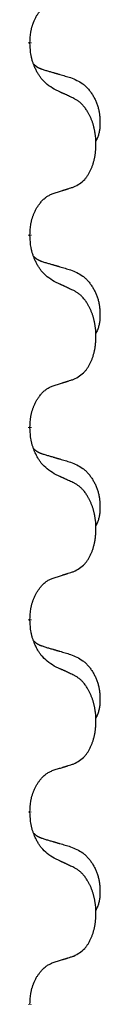
# Model space of a CAD drawing. Units: millimetres. Extents: x -653 to 1319, y -122 to 543.
# Drawn here: x -444 to -443, y 352 to 368 of the extents above; entities that cross this region are included whole.
import ezdxf

# ---------------------------------------------------------------- set-up
doc = ezdxf.new("R2010")
doc.units = ezdxf.units.MM
doc.linetypes.add('SLD_Durchgehend', pattern=[0, 0, 0])

# ---------------------------------------------------------------- blocks, each defined once
blk = doc.blocks.new('HL50FU-0-140', base_point=(332.906, 210.299))
at = {"color": 7, "linetype": 'SLD_Durchgehend', "const_width": 0.0625}
for points in [[(-443.92, 367.98), (-443.92, 367.965)], [(-443.92, 364.805), (-443.92, 364.79)], [(-443.92, 361.63), (-443.92, 361.615)], [(-443.92, 358.455), (-443.92, 358.44)], [(-443.92, 355.28), (-443.92, 355.265)], [(-443.92, 352.105), (-443.92, 352.09)]]:
    blk.add_lwpolyline(points, dxfattribs=at)
at = {"color": 7, "linetype": 'SLD_Durchgehend'}
for points, knots in [([(-443.92, 367.98), (-443.918, 368.011), (-443.915, 368.072), (-443.907, 368.14), (-443.899, 368.185), (-443.894, 368.206), (-443.889, 368.226), (-443.883, 368.247), (-443.877, 368.266), (-443.87, 368.286), (-443.863, 368.305), (-443.855, 368.325), (-443.845, 368.348), (-443.834, 368.372), (-443.822, 368.395), (-443.81, 368.418), (-443.797, 368.439), (-443.784, 368.459), (-443.77, 368.478), (-443.754, 368.499), (-443.737, 368.521), (-443.716, 368.544), (-443.694, 368.565), (-443.672, 368.585), (-443.65, 368.602), (-443.628, 368.617), (-443.605, 368.631), (-443.579, 368.644), (-443.55, 368.656), (-443.53, 368.664), (-443.519, 368.667)], [0, 0, 0, 0, 0.0921911, 0.1843821, 0.20591, 0.2274409, 0.2489766, 0.2705115, 0.2907895, 0.3110675, 0.3313472, 0.3516275, 0.3780441, 0.4044611, 0.4308749, 0.4572883, 0.4811357, 0.5049824, 0.5288358, 0.5526907, 0.5831984, 0.6137075, 0.6442319, 0.6747535, 0.7017613, 0.7287719, 0.7557302, 0.7826753, 0.8155538, 0.8484323, 0.8484323, 0.8484323, 0.8484323]), ([(-443.519, 367.208), (-443.558, 367.233), (-443.636, 367.284), (-443.709, 367.355), (-443.748, 367.405), (-443.763, 367.427), (-443.777, 367.449), (-443.791, 367.473), (-443.805, 367.498), (-443.819, 367.524), (-443.831, 367.551), (-443.842, 367.577), (-443.852, 367.6), (-443.861, 367.623), (-443.869, 367.645), (-443.877, 367.669), (-443.884, 367.693), (-443.89, 367.717), (-443.896, 367.742), (-443.906, 367.791), (-443.914, 367.866), (-443.918, 367.932), (-443.92, 367.965)], [0, 0, 0, 0, 0.1384339, 0.2768679, 0.3033597, 0.3298585, 0.3563872, 0.3829147, 0.4124908, 0.4420671, 0.4716312, 0.5011954, 0.5251621, 0.5491281, 0.5730953, 0.5970624, 0.6225046, 0.647948, 0.6733839, 0.6988157, 0.7982768, 0.8977379, 0.8977379, 0.8977379, 0.8977379]), ([(-443.857, 367.622), (-443.856, 367.622), (-443.855, 367.621), (-443.853, 367.618), (-443.848, 367.614), (-443.843, 367.608), (-443.836, 367.603), (-443.83, 367.598), (-443.824, 367.593), (-443.818, 367.588), (-443.811, 367.584), (-443.805, 367.579), (-443.798, 367.575), (-443.791, 367.571), (-443.784, 367.567), (-443.777, 367.564), (-443.77, 367.56), (-443.763, 367.557), (-443.756, 367.554), (-443.749, 367.551), (-443.741, 367.548), (-443.734, 367.545), (-443.726, 367.542), (-443.711, 367.537), (-443.689, 367.529), (-443.668, 367.523), (-443.658, 367.52)], [0, 0, 0, 0, 0.001845, 0.0036901, 0.0117985, 0.0199078, 0.0280202, 0.0361323, 0.0440497, 0.0519672, 0.0598837, 0.0678001, 0.0756537, 0.0835073, 0.0913611, 0.0992148, 0.1070839, 0.114953, 0.1228221, 0.1306911, 0.1386101, 0.1465292, 0.1544482, 0.1623671, 0.1943097, 0.2262522, 0.2262522, 0.2262522, 0.2262522]), ([(-443.658, 367.52), (-443.639, 367.514), (-443.601, 367.503), (-443.558, 367.491), (-443.529, 367.482), (-443.515, 367.478), (-443.5, 367.474), (-443.486, 367.47), (-443.472, 367.465), (-443.457, 367.461), (-443.443, 367.457), (-443.403, 367.445), (-443.338, 367.426), (-443.278, 367.408), (-443.248, 367.4)], [0, 0, 0, 0, 0.0597754, 0.1195507, 0.1344951, 0.1494396, 0.164384, 0.1793284, 0.1942733, 0.2092182, 0.2241631, 0.239108, 0.3332541, 0.4274002, 0.4274002, 0.4274002, 0.4274002]), ([(-443.248, 367.4), (-443.213, 367.385), (-443.144, 367.356), (-443.07, 367.314), (-443.025, 367.279), (-443.003, 367.26), (-442.982, 367.239), (-442.962, 367.218), (-442.942, 367.195), (-442.923, 367.171), (-442.906, 367.146), (-442.889, 367.121), (-442.873, 367.094), (-442.858, 367.068), (-442.844, 367.04), (-442.832, 367.012), (-442.82, 366.984), (-442.809, 366.955), (-442.8, 366.925), (-442.791, 366.896), (-442.784, 366.866), (-442.778, 366.835), (-442.773, 366.805), (-442.769, 366.774), (-442.766, 366.743), (-442.764, 366.712), (-442.763, 366.681), (-442.763, 366.649), (-442.764, 366.618), (-442.765, 366.586), (-442.768, 366.555), (-442.772, 366.524), (-442.778, 366.494), (-442.785, 366.464), (-442.794, 366.435), (-442.805, 366.406), (-442.819, 366.377), (-442.829, 366.359), (-442.834, 366.349)], [0, 0, 0, 0, 0.11248, 0.224961, 0.254186, 0.283426, 0.31271, 0.341991, 0.372448, 0.402906, 0.433349, 0.463793, 0.494366, 0.524938, 0.555513, 0.586088, 0.617098, 0.648109, 0.679115, 0.710121, 0.740923, 0.771725, 0.802531, 0.833337, 0.864673, 0.896008, 0.927346, 0.958685, 0.99012, 1.021553, 1.05301, 1.084467, 1.114994, 1.145525, 1.175982, 1.206419, 1.238567, 1.270714, 1.270714, 1.270714, 1.270714]), ([(-443.196, 367.057), (-443.219, 367.068), (-443.265, 367.089), (-443.314, 367.112), (-443.344, 367.127), (-443.356, 367.132), (-443.368, 367.137), (-443.379, 367.143), (-443.391, 367.148), (-443.403, 367.154), (-443.414, 367.159), (-443.438, 367.17), (-443.473, 367.186), (-443.504, 367.201), (-443.519, 367.208)], [0, 0, 0, 0, 0.0753711, 0.1507421, 0.1636224, 0.1765026, 0.1893829, 0.2022632, 0.215138, 0.2280128, 0.2408877, 0.2537625, 0.3052361, 0.3567097, 0.3567097, 0.3567097, 0.3567097]), ([(-443.196, 365.594), (-443.163, 365.611), (-443.098, 365.645), (-443.034, 365.697), (-443, 365.737), (-442.986, 365.755), (-442.973, 365.773), (-442.96, 365.793), (-442.947, 365.815), (-442.935, 365.837), (-442.923, 365.86), (-442.913, 365.883), (-442.903, 365.905), (-442.894, 365.927), (-442.886, 365.949), (-442.878, 365.972), (-442.871, 365.996), (-442.864, 366.02), (-442.858, 366.045), (-442.853, 366.07), (-442.847, 366.096), (-442.843, 366.123), (-442.839, 366.149), (-442.836, 366.176), (-442.833, 366.204), (-442.831, 366.231), (-442.83, 366.259), (-442.829, 366.286), (-442.829, 366.312), (-442.83, 366.337), (-442.831, 366.362), (-442.832, 366.387), (-442.834, 366.412), (-442.837, 366.436), (-442.84, 366.461), (-442.844, 366.485), (-442.848, 366.509), (-442.852, 366.533), (-442.857, 366.556), (-442.863, 366.579), (-442.868, 366.602), (-442.875, 366.624), (-442.881, 366.646), (-442.889, 366.668), (-442.897, 366.69), (-442.906, 366.713), (-442.915, 366.735), (-442.925, 366.757), (-442.935, 366.778), (-442.945, 366.798), (-442.956, 366.817), (-442.968, 366.839), (-442.983, 366.863), (-443, 366.888), (-443.019, 366.913), (-443.038, 366.935), (-443.057, 366.956), (-443.076, 366.975), (-443.097, 366.993), (-443.123, 367.013), (-443.156, 367.035), (-443.183, 367.05), (-443.196, 367.057)], [0, 0, 0, 0, 0.11048, 0.22096, 0.2438, 0.266649, 0.289537, 0.312423, 0.338182, 0.363942, 0.389684, 0.415425, 0.43907, 0.462713, 0.48636, 0.510006, 0.535335, 0.560664, 0.585992, 0.611321, 0.638238, 0.665155, 0.692074, 0.718994, 0.746736, 0.774479, 0.802219, 0.829959, 0.855068, 0.880178, 0.905288, 0.930398, 0.955063, 0.979727, 1.004391, 1.029055, 1.05317, 1.077286, 1.101401, 1.125516, 1.148415, 1.171313, 1.194212, 1.217111, 1.241338, 1.265564, 1.289789, 1.314014, 1.33646, 1.358905, 1.381354, 1.403803, 1.434509, 1.465215, 1.495942, 1.526667, 1.553727, 1.58079, 1.607802, 1.634803, 1.680601, 1.726399, 1.726399, 1.726399, 1.726399]), ([(-443.519, 365.492), (-443.496, 365.499), (-443.45, 365.514), (-443.4, 365.529), (-443.369, 365.539), (-443.358, 365.542), (-443.346, 365.546), (-443.335, 365.55), (-443.323, 365.553), (-443.312, 365.557), (-443.3, 365.561), (-443.277, 365.568), (-443.242, 365.579), (-443.212, 365.589), (-443.196, 365.594)], [0, 0, 0, 0, 0.072467, 0.1449339, 0.1570396, 0.1691453, 0.181251, 0.1933566, 0.2054742, 0.2175917, 0.2297093, 0.2418268, 0.2903502, 0.3388736, 0.3388736, 0.3388736, 0.3388736]), ([(-443.92, 364.805), (-443.918, 364.836), (-443.915, 364.897), (-443.907, 364.965), (-443.899, 365.01), (-443.894, 365.031), (-443.889, 365.051), (-443.883, 365.072), (-443.877, 365.091), (-443.87, 365.111), (-443.863, 365.13), (-443.855, 365.15), (-443.845, 365.173), (-443.834, 365.197), (-443.822, 365.22), (-443.81, 365.243), (-443.797, 365.264), (-443.784, 365.284), (-443.77, 365.303), (-443.754, 365.324), (-443.737, 365.346), (-443.716, 365.369), (-443.694, 365.39), (-443.672, 365.41), (-443.65, 365.427), (-443.628, 365.442), (-443.605, 365.456), (-443.579, 365.469), (-443.55, 365.481), (-443.53, 365.489), (-443.519, 365.492)], [0, 0, 0, 0, 0.0921911, 0.1843821, 0.20591, 0.2274409, 0.2489766, 0.2705115, 0.2907895, 0.3110675, 0.3313472, 0.3516275, 0.3780441, 0.4044611, 0.4308749, 0.4572883, 0.4811357, 0.5049824, 0.5288358, 0.5526907, 0.5831984, 0.6137075, 0.6442319, 0.6747535, 0.7017613, 0.7287719, 0.7557302, 0.7826753, 0.8155538, 0.8484323, 0.8484323, 0.8484323, 0.8484323]), ([(-443.519, 364.033), (-443.558, 364.058), (-443.636, 364.109), (-443.709, 364.18), (-443.748, 364.23), (-443.763, 364.252), (-443.777, 364.274), (-443.791, 364.298), (-443.805, 364.323), (-443.819, 364.349), (-443.831, 364.376), (-443.842, 364.402), (-443.852, 364.425), (-443.861, 364.448), (-443.869, 364.47), (-443.877, 364.494), (-443.884, 364.518), (-443.89, 364.542), (-443.896, 364.567), (-443.906, 364.616), (-443.914, 364.691), (-443.918, 364.757), (-443.92, 364.79)], [0, 0, 0, 0, 0.1384339, 0.2768679, 0.3033597, 0.3298585, 0.3563872, 0.3829147, 0.4124908, 0.4420671, 0.4716312, 0.5011954, 0.5251621, 0.5491281, 0.5730953, 0.5970624, 0.6225046, 0.647948, 0.6733839, 0.6988157, 0.7982768, 0.8977379, 0.8977379, 0.8977379, 0.8977379]), ([(-443.857, 364.447), (-443.856, 364.447), (-443.855, 364.446), (-443.853, 364.443), (-443.848, 364.439), (-443.843, 364.433), (-443.836, 364.428), (-443.83, 364.423), (-443.824, 364.418), (-443.818, 364.413), (-443.811, 364.409), (-443.805, 364.404), (-443.798, 364.4), (-443.791, 364.396), (-443.784, 364.392), (-443.777, 364.389), (-443.77, 364.385), (-443.763, 364.382), (-443.756, 364.379), (-443.749, 364.376), (-443.741, 364.373), (-443.734, 364.37), (-443.726, 364.367), (-443.711, 364.362), (-443.689, 364.354), (-443.668, 364.348), (-443.658, 364.345)], [0, 0, 0, 0, 0.001845, 0.0036901, 0.0117985, 0.0199078, 0.0280202, 0.0361323, 0.0440497, 0.0519672, 0.0598837, 0.0678001, 0.0756537, 0.0835073, 0.0913611, 0.0992148, 0.1070839, 0.114953, 0.1228221, 0.1306911, 0.1386101, 0.1465292, 0.1544482, 0.1623671, 0.1943097, 0.2262522, 0.2262522, 0.2262522, 0.2262522]), ([(-443.658, 364.345), (-443.639, 364.339), (-443.601, 364.328), (-443.558, 364.316), (-443.529, 364.307), (-443.515, 364.303), (-443.5, 364.299), (-443.486, 364.295), (-443.472, 364.29), (-443.457, 364.286), (-443.443, 364.282), (-443.403, 364.27), (-443.338, 364.251), (-443.278, 364.233), (-443.248, 364.225)], [0, 0, 0, 0, 0.0597754, 0.1195507, 0.1344951, 0.1494396, 0.164384, 0.1793284, 0.1942733, 0.2092182, 0.2241631, 0.239108, 0.3332541, 0.4274002, 0.4274002, 0.4274002, 0.4274002]), ([(-443.248, 364.225), (-443.213, 364.21), (-443.144, 364.181), (-443.07, 364.139), (-443.025, 364.104), (-443.003, 364.085), (-442.982, 364.064), (-442.962, 364.043), (-442.942, 364.02), (-442.923, 363.996), (-442.906, 363.971), (-442.889, 363.946), (-442.873, 363.919), (-442.858, 363.893), (-442.844, 363.865), (-442.832, 363.837), (-442.82, 363.809), (-442.809, 363.78), (-442.8, 363.75), (-442.791, 363.721), (-442.784, 363.691), (-442.778, 363.66), (-442.773, 363.63), (-442.769, 363.599), (-442.766, 363.568), (-442.764, 363.537), (-442.763, 363.506), (-442.763, 363.474), (-442.764, 363.443), (-442.765, 363.411), (-442.768, 363.38), (-442.772, 363.349), (-442.778, 363.319), (-442.785, 363.289), (-442.794, 363.26), (-442.805, 363.231), (-442.819, 363.202), (-442.829, 363.184), (-442.834, 363.174)], [0, 0, 0, 0, 0.11248, 0.224961, 0.254186, 0.283426, 0.31271, 0.341991, 0.372448, 0.402906, 0.433349, 0.463793, 0.494366, 0.524938, 0.555513, 0.586088, 0.617098, 0.648109, 0.679115, 0.710121, 0.740923, 0.771725, 0.802531, 0.833337, 0.864673, 0.896008, 0.927346, 0.958685, 0.99012, 1.021553, 1.05301, 1.084467, 1.114994, 1.145525, 1.175982, 1.206419, 1.238567, 1.270714, 1.270714, 1.270714, 1.270714]), ([(-443.196, 363.882), (-443.219, 363.893), (-443.265, 363.914), (-443.314, 363.937), (-443.344, 363.952), (-443.356, 363.957), (-443.368, 363.962), (-443.379, 363.968), (-443.391, 363.973), (-443.403, 363.979), (-443.414, 363.984), (-443.438, 363.995), (-443.473, 364.011), (-443.504, 364.026), (-443.519, 364.033)], [0, 0, 0, 0, 0.0753711, 0.1507421, 0.1636224, 0.1765026, 0.1893829, 0.2022632, 0.215138, 0.2280128, 0.2408877, 0.2537625, 0.3052361, 0.3567097, 0.3567097, 0.3567097, 0.3567097]), ([(-443.196, 362.419), (-443.163, 362.436), (-443.098, 362.47), (-443.034, 362.522), (-443, 362.562), (-442.986, 362.58), (-442.973, 362.598), (-442.96, 362.618), (-442.947, 362.64), (-442.935, 362.662), (-442.923, 362.685), (-442.913, 362.708), (-442.903, 362.73), (-442.894, 362.752), (-442.886, 362.774), (-442.878, 362.797), (-442.871, 362.821), (-442.864, 362.845), (-442.858, 362.87), (-442.853, 362.895), (-442.847, 362.921), (-442.843, 362.948), (-442.839, 362.974), (-442.836, 363.001), (-442.833, 363.029), (-442.831, 363.056), (-442.83, 363.084), (-442.829, 363.111), (-442.829, 363.137), (-442.83, 363.162), (-442.831, 363.187), (-442.832, 363.212), (-442.834, 363.237), (-442.837, 363.261), (-442.84, 363.286), (-442.844, 363.31), (-442.848, 363.334), (-442.852, 363.358), (-442.857, 363.381), (-442.863, 363.404), (-442.868, 363.427), (-442.875, 363.449), (-442.881, 363.471), (-442.889, 363.493), (-442.897, 363.515), (-442.906, 363.538), (-442.915, 363.56), (-442.925, 363.582), (-442.935, 363.603), (-442.945, 363.623), (-442.956, 363.642), (-442.968, 363.664), (-442.983, 363.688), (-443, 363.713), (-443.019, 363.738), (-443.038, 363.76), (-443.057, 363.781), (-443.076, 363.8), (-443.097, 363.818), (-443.123, 363.838), (-443.156, 363.86), (-443.183, 363.875), (-443.196, 363.882)], [0, 0, 0, 0, 0.11048, 0.22096, 0.2438, 0.266649, 0.289537, 0.312423, 0.338182, 0.363942, 0.389684, 0.415425, 0.43907, 0.462713, 0.48636, 0.510006, 0.535335, 0.560664, 0.585992, 0.611321, 0.638238, 0.665155, 0.692074, 0.718994, 0.746736, 0.774479, 0.802219, 0.829959, 0.855068, 0.880178, 0.905288, 0.930398, 0.955063, 0.979727, 1.004391, 1.029055, 1.05317, 1.077286, 1.101401, 1.125516, 1.148415, 1.171313, 1.194212, 1.217111, 1.241338, 1.265564, 1.289789, 1.314014, 1.33646, 1.358905, 1.381354, 1.403803, 1.434509, 1.465215, 1.495942, 1.526667, 1.553727, 1.58079, 1.607802, 1.634803, 1.680601, 1.726399, 1.726399, 1.726399, 1.726399]), ([(-443.519, 362.317), (-443.496, 362.324), (-443.45, 362.339), (-443.4, 362.354), (-443.369, 362.364), (-443.358, 362.367), (-443.346, 362.371), (-443.335, 362.375), (-443.323, 362.378), (-443.312, 362.382), (-443.3, 362.386), (-443.277, 362.393), (-443.242, 362.404), (-443.212, 362.414), (-443.196, 362.419)], [0, 0, 0, 0, 0.072467, 0.1449339, 0.1570396, 0.1691453, 0.181251, 0.1933566, 0.2054742, 0.2175917, 0.2297093, 0.2418268, 0.2903502, 0.3388736, 0.3388736, 0.3388736, 0.3388736]), ([(-443.92, 361.63), (-443.918, 361.661), (-443.915, 361.722), (-443.907, 361.79), (-443.899, 361.835), (-443.894, 361.856), (-443.889, 361.876), (-443.883, 361.897), (-443.877, 361.916), (-443.87, 361.936), (-443.863, 361.955), (-443.855, 361.975), (-443.845, 361.998), (-443.834, 362.022), (-443.822, 362.045), (-443.81, 362.068), (-443.797, 362.089), (-443.784, 362.109), (-443.77, 362.128), (-443.754, 362.149), (-443.737, 362.171), (-443.716, 362.194), (-443.694, 362.215), (-443.672, 362.235), (-443.65, 362.252), (-443.628, 362.267), (-443.605, 362.281), (-443.579, 362.294), (-443.55, 362.306), (-443.53, 362.314), (-443.519, 362.317)], [0, 0, 0, 0, 0.0921911, 0.1843821, 0.20591, 0.2274409, 0.2489766, 0.2705115, 0.2907895, 0.3110675, 0.3313472, 0.3516275, 0.3780441, 0.4044611, 0.4308749, 0.4572883, 0.4811357, 0.5049824, 0.5288358, 0.5526907, 0.5831984, 0.6137075, 0.6442319, 0.6747535, 0.7017613, 0.7287719, 0.7557302, 0.7826753, 0.8155538, 0.8484323, 0.8484323, 0.8484323, 0.8484323]), ([(-443.519, 360.858), (-443.558, 360.883), (-443.636, 360.934), (-443.709, 361.005), (-443.748, 361.055), (-443.763, 361.077), (-443.777, 361.099), (-443.791, 361.123), (-443.805, 361.148), (-443.819, 361.174), (-443.831, 361.201), (-443.842, 361.227), (-443.852, 361.25), (-443.861, 361.273), (-443.869, 361.295), (-443.877, 361.319), (-443.884, 361.343), (-443.89, 361.367), (-443.896, 361.392), (-443.906, 361.441), (-443.914, 361.516), (-443.918, 361.582), (-443.92, 361.615)], [0, 0, 0, 0, 0.1384339, 0.2768679, 0.3033597, 0.3298585, 0.3563872, 0.3829147, 0.4124908, 0.4420671, 0.4716312, 0.5011954, 0.5251621, 0.5491281, 0.5730953, 0.5970624, 0.6225046, 0.647948, 0.6733839, 0.6988157, 0.7982768, 0.8977379, 0.8977379, 0.8977379, 0.8977379]), ([(-443.857, 361.272), (-443.856, 361.272), (-443.855, 361.271), (-443.853, 361.268), (-443.848, 361.264), (-443.843, 361.258), (-443.836, 361.253), (-443.83, 361.248), (-443.824, 361.243), (-443.818, 361.238), (-443.811, 361.234), (-443.805, 361.229), (-443.798, 361.225), (-443.791, 361.221), (-443.784, 361.217), (-443.777, 361.214), (-443.77, 361.21), (-443.763, 361.207), (-443.756, 361.204), (-443.749, 361.201), (-443.741, 361.198), (-443.734, 361.195), (-443.726, 361.192), (-443.711, 361.187), (-443.689, 361.179), (-443.668, 361.173), (-443.658, 361.17)], [0, 0, 0, 0, 0.001845, 0.0036901, 0.0117985, 0.0199078, 0.0280202, 0.0361323, 0.0440497, 0.0519672, 0.0598837, 0.0678001, 0.0756537, 0.0835073, 0.0913611, 0.0992148, 0.1070839, 0.114953, 0.1228221, 0.1306911, 0.1386101, 0.1465292, 0.1544482, 0.1623671, 0.1943097, 0.2262522, 0.2262522, 0.2262522, 0.2262522]), ([(-443.658, 361.17), (-443.639, 361.164), (-443.601, 361.153), (-443.558, 361.141), (-443.529, 361.132), (-443.515, 361.128), (-443.5, 361.124), (-443.486, 361.12), (-443.472, 361.115), (-443.457, 361.111), (-443.443, 361.107), (-443.403, 361.095), (-443.338, 361.076), (-443.278, 361.058), (-443.248, 361.05)], [0, 0, 0, 0, 0.0597754, 0.1195507, 0.1344951, 0.1494396, 0.164384, 0.1793284, 0.1942733, 0.2092182, 0.2241631, 0.239108, 0.3332541, 0.4274002, 0.4274002, 0.4274002, 0.4274002]), ([(-443.248, 361.05), (-443.213, 361.035), (-443.144, 361.006), (-443.07, 360.964), (-443.025, 360.929), (-443.003, 360.91), (-442.982, 360.889), (-442.962, 360.868), (-442.942, 360.845), (-442.923, 360.821), (-442.906, 360.796), (-442.889, 360.771), (-442.873, 360.744), (-442.858, 360.718), (-442.844, 360.69), (-442.832, 360.662), (-442.82, 360.634), (-442.809, 360.605), (-442.8, 360.575), (-442.791, 360.546), (-442.784, 360.516), (-442.778, 360.485), (-442.773, 360.455), (-442.769, 360.424), (-442.766, 360.393), (-442.764, 360.362), (-442.763, 360.331), (-442.763, 360.299), (-442.764, 360.268), (-442.765, 360.236), (-442.768, 360.205), (-442.772, 360.174), (-442.778, 360.144), (-442.785, 360.114), (-442.794, 360.085), (-442.805, 360.056), (-442.819, 360.027), (-442.829, 360.009), (-442.834, 359.999)], [0, 0, 0, 0, 0.11248, 0.224961, 0.254186, 0.283426, 0.31271, 0.341991, 0.372448, 0.402906, 0.433349, 0.463793, 0.494366, 0.524938, 0.555513, 0.586088, 0.617098, 0.648109, 0.679115, 0.710121, 0.740923, 0.771725, 0.802531, 0.833337, 0.864673, 0.896008, 0.927346, 0.958685, 0.99012, 1.021553, 1.05301, 1.084467, 1.114994, 1.145525, 1.175982, 1.206419, 1.238567, 1.270714, 1.270714, 1.270714, 1.270714]), ([(-443.196, 360.707), (-443.219, 360.718), (-443.265, 360.739), (-443.314, 360.762), (-443.344, 360.777), (-443.356, 360.782), (-443.368, 360.787), (-443.379, 360.793), (-443.391, 360.798), (-443.403, 360.804), (-443.414, 360.809), (-443.438, 360.82), (-443.473, 360.836), (-443.504, 360.851), (-443.519, 360.858)], [0, 0, 0, 0, 0.0753711, 0.1507421, 0.1636224, 0.1765026, 0.1893829, 0.2022632, 0.215138, 0.2280128, 0.2408877, 0.2537625, 0.3052361, 0.3567097, 0.3567097, 0.3567097, 0.3567097]), ([(-443.196, 359.244), (-443.163, 359.261), (-443.098, 359.295), (-443.034, 359.347), (-443, 359.387), (-442.986, 359.405), (-442.973, 359.423), (-442.96, 359.443), (-442.947, 359.465), (-442.935, 359.487), (-442.923, 359.51), (-442.913, 359.533), (-442.903, 359.555), (-442.894, 359.577), (-442.886, 359.599), (-442.878, 359.622), (-442.871, 359.646), (-442.864, 359.67), (-442.858, 359.695), (-442.853, 359.72), (-442.847, 359.746), (-442.843, 359.773), (-442.839, 359.799), (-442.836, 359.826), (-442.833, 359.854), (-442.831, 359.881), (-442.83, 359.909), (-442.829, 359.936), (-442.829, 359.962), (-442.83, 359.987), (-442.831, 360.012), (-442.832, 360.037), (-442.834, 360.062), (-442.837, 360.086), (-442.84, 360.111), (-442.844, 360.135), (-442.848, 360.159), (-442.852, 360.183), (-442.857, 360.206), (-442.863, 360.229), (-442.868, 360.252), (-442.875, 360.274), (-442.881, 360.296), (-442.889, 360.318), (-442.897, 360.34), (-442.906, 360.363), (-442.915, 360.385), (-442.925, 360.407), (-442.935, 360.428), (-442.945, 360.448), (-442.956, 360.467), (-442.968, 360.489), (-442.983, 360.513), (-443, 360.538), (-443.019, 360.563), (-443.038, 360.585), (-443.057, 360.606), (-443.076, 360.625), (-443.097, 360.643), (-443.123, 360.663), (-443.156, 360.685), (-443.183, 360.7), (-443.196, 360.707)], [0, 0, 0, 0, 0.11048, 0.22096, 0.2438, 0.266649, 0.289537, 0.312423, 0.338182, 0.363942, 0.389684, 0.415425, 0.43907, 0.462713, 0.48636, 0.510006, 0.535335, 0.560664, 0.585992, 0.611321, 0.638238, 0.665155, 0.692074, 0.718994, 0.746736, 0.774479, 0.802219, 0.829959, 0.855068, 0.880178, 0.905288, 0.930398, 0.955063, 0.979727, 1.004391, 1.029055, 1.05317, 1.077286, 1.101401, 1.125516, 1.148415, 1.171313, 1.194212, 1.217111, 1.241338, 1.265564, 1.289789, 1.314014, 1.33646, 1.358905, 1.381354, 1.403803, 1.434509, 1.465215, 1.495942, 1.526667, 1.553727, 1.58079, 1.607802, 1.634803, 1.680601, 1.726399, 1.726399, 1.726399, 1.726399]), ([(-443.519, 359.142), (-443.496, 359.149), (-443.45, 359.164), (-443.4, 359.179), (-443.369, 359.189), (-443.358, 359.192), (-443.346, 359.196), (-443.335, 359.2), (-443.323, 359.203), (-443.312, 359.207), (-443.3, 359.211), (-443.277, 359.218), (-443.242, 359.229), (-443.212, 359.239), (-443.196, 359.244)], [0, 0, 0, 0, 0.072467, 0.1449339, 0.1570396, 0.1691453, 0.181251, 0.1933566, 0.2054742, 0.2175917, 0.2297093, 0.2418268, 0.2903502, 0.3388736, 0.3388736, 0.3388736, 0.3388736]), ([(-443.92, 358.455), (-443.918, 358.486), (-443.915, 358.547), (-443.907, 358.615), (-443.899, 358.66), (-443.894, 358.681), (-443.889, 358.701), (-443.883, 358.722), (-443.877, 358.741), (-443.87, 358.761), (-443.863, 358.78), (-443.855, 358.8), (-443.845, 358.823), (-443.834, 358.847), (-443.822, 358.87), (-443.81, 358.893), (-443.797, 358.914), (-443.784, 358.934), (-443.77, 358.953), (-443.754, 358.974), (-443.737, 358.996), (-443.716, 359.019), (-443.694, 359.04), (-443.672, 359.06), (-443.65, 359.077), (-443.628, 359.092), (-443.605, 359.106), (-443.579, 359.119), (-443.55, 359.131), (-443.53, 359.139), (-443.519, 359.142)], [0, 0, 0, 0, 0.0921911, 0.1843821, 0.20591, 0.2274409, 0.2489766, 0.2705115, 0.2907895, 0.3110675, 0.3313472, 0.3516275, 0.3780441, 0.4044611, 0.4308749, 0.4572883, 0.4811357, 0.5049824, 0.5288358, 0.5526907, 0.5831984, 0.6137075, 0.6442319, 0.6747535, 0.7017613, 0.7287719, 0.7557302, 0.7826753, 0.8155538, 0.8484323, 0.8484323, 0.8484323, 0.8484323]), ([(-443.519, 357.683), (-443.558, 357.708), (-443.636, 357.759), (-443.709, 357.83), (-443.748, 357.88), (-443.763, 357.902), (-443.777, 357.924), (-443.791, 357.948), (-443.805, 357.973), (-443.819, 357.999), (-443.831, 358.026), (-443.842, 358.052), (-443.852, 358.075), (-443.861, 358.098), (-443.869, 358.12), (-443.877, 358.144), (-443.884, 358.168), (-443.89, 358.192), (-443.896, 358.217), (-443.906, 358.266), (-443.914, 358.341), (-443.918, 358.407), (-443.92, 358.44)], [0, 0, 0, 0, 0.1384339, 0.2768679, 0.3033597, 0.3298585, 0.3563872, 0.3829147, 0.4124908, 0.4420671, 0.4716312, 0.5011954, 0.5251621, 0.5491281, 0.5730953, 0.5970624, 0.6225046, 0.647948, 0.6733839, 0.6988157, 0.7982768, 0.8977379, 0.8977379, 0.8977379, 0.8977379]), ([(-443.857, 358.097), (-443.856, 358.097), (-443.855, 358.096), (-443.853, 358.093), (-443.848, 358.089), (-443.843, 358.083), (-443.836, 358.078), (-443.83, 358.073), (-443.824, 358.068), (-443.818, 358.063), (-443.811, 358.059), (-443.805, 358.054), (-443.798, 358.05), (-443.791, 358.046), (-443.784, 358.042), (-443.777, 358.039), (-443.77, 358.035), (-443.763, 358.032), (-443.756, 358.029), (-443.749, 358.026), (-443.741, 358.023), (-443.734, 358.02), (-443.726, 358.017), (-443.711, 358.012), (-443.689, 358.004), (-443.668, 357.998), (-443.658, 357.995)], [0, 0, 0, 0, 0.001845, 0.0036901, 0.0117985, 0.0199078, 0.0280202, 0.0361323, 0.0440497, 0.0519672, 0.0598837, 0.0678001, 0.0756537, 0.0835073, 0.0913611, 0.0992148, 0.1070839, 0.114953, 0.1228221, 0.1306911, 0.1386101, 0.1465292, 0.1544482, 0.1623671, 0.1943097, 0.2262522, 0.2262522, 0.2262522, 0.2262522]), ([(-443.658, 357.995), (-443.639, 357.989), (-443.601, 357.978), (-443.558, 357.966), (-443.529, 357.957), (-443.515, 357.953), (-443.5, 357.949), (-443.486, 357.945), (-443.472, 357.94), (-443.457, 357.936), (-443.443, 357.932), (-443.403, 357.92), (-443.338, 357.901), (-443.278, 357.883), (-443.248, 357.875)], [0, 0, 0, 0, 0.0597754, 0.1195507, 0.1344951, 0.1494396, 0.164384, 0.1793284, 0.1942733, 0.2092182, 0.2241631, 0.239108, 0.3332541, 0.4274002, 0.4274002, 0.4274002, 0.4274002]), ([(-443.248, 357.875), (-443.213, 357.86), (-443.144, 357.831), (-443.07, 357.789), (-443.025, 357.754), (-443.003, 357.735), (-442.982, 357.714), (-442.962, 357.693), (-442.942, 357.67), (-442.923, 357.646), (-442.906, 357.621), (-442.889, 357.596), (-442.873, 357.569), (-442.858, 357.543), (-442.844, 357.515), (-442.832, 357.487), (-442.82, 357.459), (-442.809, 357.43), (-442.8, 357.4), (-442.791, 357.371), (-442.784, 357.341), (-442.778, 357.31), (-442.773, 357.28), (-442.769, 357.249), (-442.766, 357.218), (-442.764, 357.187), (-442.763, 357.156), (-442.763, 357.124), (-442.764, 357.093), (-442.765, 357.061), (-442.768, 357.03), (-442.772, 356.999), (-442.778, 356.969), (-442.785, 356.939), (-442.794, 356.91), (-442.805, 356.881), (-442.819, 356.852), (-442.829, 356.834), (-442.834, 356.824)], [0, 0, 0, 0, 0.11248, 0.224961, 0.254186, 0.283426, 0.31271, 0.341991, 0.372448, 0.402906, 0.433349, 0.463793, 0.494366, 0.524938, 0.555513, 0.586088, 0.617098, 0.648109, 0.679115, 0.710121, 0.740923, 0.771725, 0.802531, 0.833337, 0.864673, 0.896008, 0.927346, 0.958685, 0.99012, 1.021553, 1.05301, 1.084467, 1.114994, 1.145525, 1.175982, 1.206419, 1.238567, 1.270714, 1.270714, 1.270714, 1.270714]), ([(-443.196, 357.532), (-443.219, 357.543), (-443.265, 357.564), (-443.314, 357.587), (-443.344, 357.602), (-443.356, 357.607), (-443.368, 357.612), (-443.379, 357.618), (-443.391, 357.623), (-443.403, 357.629), (-443.414, 357.634), (-443.438, 357.645), (-443.473, 357.661), (-443.504, 357.676), (-443.519, 357.683)], [0, 0, 0, 0, 0.0753711, 0.1507421, 0.1636224, 0.1765026, 0.1893829, 0.2022632, 0.215138, 0.2280128, 0.2408877, 0.2537625, 0.3052361, 0.3567097, 0.3567097, 0.3567097, 0.3567097]), ([(-443.196, 356.069), (-443.163, 356.086), (-443.098, 356.12), (-443.034, 356.172), (-443, 356.212), (-442.986, 356.23), (-442.973, 356.248), (-442.96, 356.268), (-442.947, 356.29), (-442.935, 356.312), (-442.923, 356.335), (-442.913, 356.358), (-442.903, 356.38), (-442.894, 356.402), (-442.886, 356.424), (-442.878, 356.447), (-442.871, 356.471), (-442.864, 356.495), (-442.858, 356.52), (-442.853, 356.545), (-442.847, 356.571), (-442.843, 356.598), (-442.839, 356.624), (-442.836, 356.651), (-442.833, 356.679), (-442.831, 356.706), (-442.83, 356.734), (-442.829, 356.761), (-442.829, 356.787), (-442.83, 356.812), (-442.831, 356.837), (-442.832, 356.862), (-442.834, 356.887), (-442.837, 356.911), (-442.84, 356.936), (-442.844, 356.96), (-442.848, 356.984), (-442.852, 357.008), (-442.857, 357.031), (-442.863, 357.054), (-442.868, 357.077), (-442.875, 357.099), (-442.881, 357.121), (-442.889, 357.143), (-442.897, 357.165), (-442.906, 357.188), (-442.915, 357.21), (-442.925, 357.232), (-442.935, 357.253), (-442.945, 357.273), (-442.956, 357.292), (-442.968, 357.314), (-442.983, 357.338), (-443, 357.363), (-443.019, 357.388), (-443.038, 357.41), (-443.057, 357.431), (-443.076, 357.45), (-443.097, 357.468), (-443.123, 357.488), (-443.156, 357.51), (-443.183, 357.525), (-443.196, 357.532)], [0, 0, 0, 0, 0.11048, 0.22096, 0.2438, 0.266649, 0.289537, 0.312423, 0.338182, 0.363942, 0.389684, 0.415425, 0.43907, 0.462713, 0.48636, 0.510006, 0.535335, 0.560664, 0.585992, 0.611321, 0.638238, 0.665155, 0.692074, 0.718994, 0.746736, 0.774479, 0.802219, 0.829959, 0.855068, 0.880178, 0.905288, 0.930398, 0.955063, 0.979727, 1.004391, 1.029055, 1.05317, 1.077286, 1.101401, 1.125516, 1.148415, 1.171313, 1.194212, 1.217111, 1.241338, 1.265564, 1.289789, 1.314014, 1.33646, 1.358905, 1.381354, 1.403803, 1.434509, 1.465215, 1.495942, 1.526667, 1.553727, 1.58079, 1.607802, 1.634803, 1.680601, 1.726399, 1.726399, 1.726399, 1.726399]), ([(-443.92, 355.28), (-443.918, 355.311), (-443.915, 355.372), (-443.907, 355.44), (-443.899, 355.485), (-443.894, 355.506), (-443.889, 355.526), (-443.883, 355.547), (-443.877, 355.566), (-443.87, 355.586), (-443.863, 355.605), (-443.855, 355.625), (-443.845, 355.648), (-443.834, 355.672), (-443.822, 355.695), (-443.81, 355.718), (-443.797, 355.739), (-443.784, 355.759), (-443.77, 355.778), (-443.754, 355.799), (-443.737, 355.821), (-443.716, 355.844), (-443.694, 355.865), (-443.672, 355.885), (-443.65, 355.902), (-443.628, 355.917), (-443.605, 355.931), (-443.579, 355.944), (-443.55, 355.956), (-443.53, 355.964), (-443.519, 355.967)], [0, 0, 0, 0, 0.0921911, 0.1843821, 0.20591, 0.2274409, 0.2489766, 0.2705115, 0.2907895, 0.3110675, 0.3313472, 0.3516275, 0.3780441, 0.4044611, 0.4308749, 0.4572883, 0.4811357, 0.5049824, 0.5288358, 0.5526907, 0.5831984, 0.6137075, 0.6442319, 0.6747535, 0.7017613, 0.7287719, 0.7557302, 0.7826753, 0.8155538, 0.8484323, 0.8484323, 0.8484323, 0.8484323]), ([(-443.519, 355.967), (-443.496, 355.974), (-443.45, 355.989), (-443.4, 356.004), (-443.369, 356.014), (-443.358, 356.017), (-443.346, 356.021), (-443.335, 356.025), (-443.323, 356.028), (-443.312, 356.032), (-443.3, 356.036), (-443.277, 356.043), (-443.242, 356.054), (-443.212, 356.064), (-443.196, 356.069)], [0, 0, 0, 0, 0.072467, 0.1449339, 0.1570396, 0.1691453, 0.181251, 0.1933566, 0.2054742, 0.2175917, 0.2297093, 0.2418268, 0.2903502, 0.3388736, 0.3388736, 0.3388736, 0.3388736]), ([(-443.519, 354.508), (-443.558, 354.533), (-443.636, 354.584), (-443.709, 354.655), (-443.748, 354.705), (-443.763, 354.727), (-443.777, 354.749), (-443.791, 354.773), (-443.805, 354.798), (-443.819, 354.824), (-443.831, 354.851), (-443.842, 354.877), (-443.852, 354.9), (-443.861, 354.923), (-443.869, 354.945), (-443.877, 354.969), (-443.884, 354.993), (-443.89, 355.017), (-443.896, 355.042), (-443.906, 355.091), (-443.914, 355.166), (-443.918, 355.232), (-443.92, 355.265)], [0, 0, 0, 0, 0.1384339, 0.2768679, 0.3033597, 0.3298585, 0.3563872, 0.3829147, 0.4124908, 0.4420671, 0.4716312, 0.5011954, 0.5251621, 0.5491281, 0.5730953, 0.5970624, 0.6225046, 0.647948, 0.6733839, 0.6988157, 0.7982768, 0.8977379, 0.8977379, 0.8977379, 0.8977379]), ([(-443.857, 354.922), (-443.856, 354.922), (-443.855, 354.921), (-443.853, 354.918), (-443.848, 354.914), (-443.843, 354.908), (-443.836, 354.903), (-443.83, 354.898), (-443.824, 354.893), (-443.818, 354.888), (-443.811, 354.884), (-443.805, 354.879), (-443.798, 354.875), (-443.791, 354.871), (-443.784, 354.867), (-443.777, 354.864), (-443.77, 354.86), (-443.763, 354.857), (-443.756, 354.854), (-443.749, 354.851), (-443.741, 354.848), (-443.734, 354.845), (-443.726, 354.842), (-443.711, 354.837), (-443.689, 354.829), (-443.668, 354.823), (-443.658, 354.82)], [0, 0, 0, 0, 0.001845, 0.0036901, 0.0117985, 0.0199078, 0.0280202, 0.0361323, 0.0440497, 0.0519672, 0.0598837, 0.0678001, 0.0756537, 0.0835073, 0.0913611, 0.0992148, 0.1070839, 0.114953, 0.1228221, 0.1306911, 0.1386101, 0.1465292, 0.1544482, 0.1623671, 0.1943097, 0.2262522, 0.2262522, 0.2262522, 0.2262522]), ([(-443.658, 354.82), (-443.639, 354.814), (-443.601, 354.803), (-443.558, 354.791), (-443.529, 354.782), (-443.515, 354.778), (-443.5, 354.774), (-443.486, 354.77), (-443.472, 354.765), (-443.457, 354.761), (-443.443, 354.757), (-443.403, 354.745), (-443.338, 354.726), (-443.278, 354.708), (-443.248, 354.7)], [0, 0, 0, 0, 0.0597754, 0.1195507, 0.1344951, 0.1494396, 0.164384, 0.1793284, 0.1942733, 0.2092182, 0.2241631, 0.239108, 0.3332541, 0.4274002, 0.4274002, 0.4274002, 0.4274002]), ([(-443.248, 354.7), (-443.213, 354.685), (-443.144, 354.656), (-443.07, 354.614), (-443.025, 354.579), (-443.003, 354.56), (-442.982, 354.539), (-442.962, 354.518), (-442.942, 354.495), (-442.923, 354.471), (-442.906, 354.446), (-442.889, 354.421), (-442.873, 354.394), (-442.858, 354.368), (-442.844, 354.34), (-442.832, 354.312), (-442.82, 354.284), (-442.809, 354.255), (-442.8, 354.225), (-442.791, 354.196), (-442.784, 354.166), (-442.778, 354.135), (-442.773, 354.105), (-442.769, 354.074), (-442.766, 354.043), (-442.764, 354.012), (-442.763, 353.981), (-442.763, 353.949), (-442.764, 353.918), (-442.765, 353.886), (-442.768, 353.855), (-442.772, 353.824), (-442.778, 353.794), (-442.785, 353.764), (-442.794, 353.735), (-442.805, 353.706), (-442.819, 353.677), (-442.829, 353.659), (-442.834, 353.649)], [0, 0, 0, 0, 0.11248, 0.224961, 0.254186, 0.283426, 0.31271, 0.341991, 0.372448, 0.402906, 0.433349, 0.463793, 0.494366, 0.524938, 0.555513, 0.586088, 0.617098, 0.648109, 0.679115, 0.710121, 0.740923, 0.771725, 0.802531, 0.833337, 0.864673, 0.896008, 0.927346, 0.958685, 0.99012, 1.021553, 1.05301, 1.084467, 1.114994, 1.145525, 1.175982, 1.206419, 1.238567, 1.270714, 1.270714, 1.270714, 1.270714]), ([(-443.196, 354.357), (-443.219, 354.368), (-443.265, 354.389), (-443.314, 354.412), (-443.344, 354.427), (-443.356, 354.432), (-443.368, 354.437), (-443.379, 354.443), (-443.391, 354.448), (-443.403, 354.454), (-443.414, 354.459), (-443.438, 354.47), (-443.473, 354.486), (-443.504, 354.501), (-443.519, 354.508)], [0, 0, 0, 0, 0.0753711, 0.1507421, 0.1636224, 0.1765026, 0.1893829, 0.2022632, 0.215138, 0.2280128, 0.2408877, 0.2537625, 0.3052361, 0.3567097, 0.3567097, 0.3567097, 0.3567097]), ([(-443.196, 352.894), (-443.163, 352.911), (-443.098, 352.945), (-443.034, 352.997), (-443, 353.037), (-442.986, 353.055), (-442.973, 353.073), (-442.96, 353.093), (-442.947, 353.115), (-442.935, 353.137), (-442.923, 353.16), (-442.913, 353.183), (-442.903, 353.205), (-442.894, 353.227), (-442.886, 353.249), (-442.878, 353.272), (-442.871, 353.296), (-442.864, 353.32), (-442.858, 353.345), (-442.853, 353.37), (-442.847, 353.396), (-442.843, 353.423), (-442.839, 353.449), (-442.836, 353.476), (-442.833, 353.504), (-442.831, 353.531), (-442.83, 353.559), (-442.829, 353.586), (-442.829, 353.612), (-442.83, 353.637), (-442.831, 353.662), (-442.832, 353.687), (-442.834, 353.712), (-442.837, 353.736), (-442.84, 353.761), (-442.844, 353.785), (-442.848, 353.809), (-442.852, 353.833), (-442.857, 353.856), (-442.863, 353.879), (-442.868, 353.902), (-442.875, 353.924), (-442.881, 353.946), (-442.889, 353.968), (-442.897, 353.99), (-442.906, 354.013), (-442.915, 354.035), (-442.925, 354.057), (-442.935, 354.078), (-442.945, 354.098), (-442.956, 354.117), (-442.968, 354.139), (-442.983, 354.163), (-443, 354.188), (-443.019, 354.213), (-443.038, 354.235), (-443.057, 354.256), (-443.076, 354.275), (-443.097, 354.293), (-443.123, 354.313), (-443.156, 354.335), (-443.183, 354.35), (-443.196, 354.357)], [0, 0, 0, 0, 0.11048, 0.22096, 0.2438, 0.266649, 0.289537, 0.312423, 0.338182, 0.363942, 0.389684, 0.415425, 0.43907, 0.462713, 0.48636, 0.510006, 0.535335, 0.560664, 0.585992, 0.611321, 0.638238, 0.665155, 0.692074, 0.718994, 0.746736, 0.774479, 0.802219, 0.829959, 0.855068, 0.880178, 0.905288, 0.930398, 0.955063, 0.979727, 1.004391, 1.029055, 1.05317, 1.077286, 1.101401, 1.125516, 1.148415, 1.171313, 1.194212, 1.217111, 1.241338, 1.265564, 1.289789, 1.314014, 1.33646, 1.358905, 1.381354, 1.403803, 1.434509, 1.465215, 1.495942, 1.526667, 1.553727, 1.58079, 1.607802, 1.634803, 1.680601, 1.726399, 1.726399, 1.726399, 1.726399]), ([(-443.519, 352.792), (-443.496, 352.799), (-443.45, 352.814), (-443.4, 352.829), (-443.369, 352.839), (-443.358, 352.842), (-443.346, 352.846), (-443.335, 352.85), (-443.323, 352.853), (-443.312, 352.857), (-443.3, 352.861), (-443.277, 352.868), (-443.242, 352.879), (-443.212, 352.889), (-443.196, 352.894)], [0, 0, 0, 0, 0.072467, 0.1449339, 0.1570396, 0.1691453, 0.181251, 0.1933566, 0.2054742, 0.2175917, 0.2297093, 0.2418268, 0.2903502, 0.3388736, 0.3388736, 0.3388736, 0.3388736]), ([(-443.92, 352.105), (-443.918, 352.136), (-443.915, 352.197), (-443.907, 352.265), (-443.899, 352.31), (-443.894, 352.331), (-443.889, 352.351), (-443.883, 352.372), (-443.877, 352.391), (-443.87, 352.411), (-443.863, 352.43), (-443.855, 352.45), (-443.845, 352.473), (-443.834, 352.497), (-443.822, 352.52), (-443.81, 352.543), (-443.797, 352.564), (-443.784, 352.584), (-443.77, 352.603), (-443.754, 352.624), (-443.737, 352.646), (-443.716, 352.669), (-443.694, 352.69), (-443.672, 352.71), (-443.65, 352.727), (-443.628, 352.742), (-443.605, 352.756), (-443.579, 352.769), (-443.55, 352.781), (-443.53, 352.789), (-443.519, 352.792)], [0, 0, 0, 0, 0.0921911, 0.1843821, 0.20591, 0.2274409, 0.2489766, 0.2705115, 0.2907895, 0.3110675, 0.3313472, 0.3516275, 0.3780441, 0.4044611, 0.4308749, 0.4572883, 0.4811357, 0.5049824, 0.5288358, 0.5526907, 0.5831984, 0.6137075, 0.6442319, 0.6747535, 0.7017613, 0.7287719, 0.7557302, 0.7826753, 0.8155538, 0.8484323, 0.8484323, 0.8484323, 0.8484323])]:
    blk.add_open_spline(points, degree=3, knots=knots, dxfattribs=at)

msp = doc.modelspace()

# ---------------------------------------------------------------- block references
msp.add_blockref('HL50FU-0-140', (332.906, 210.299))

doc.saveas('drawing.dxf')
